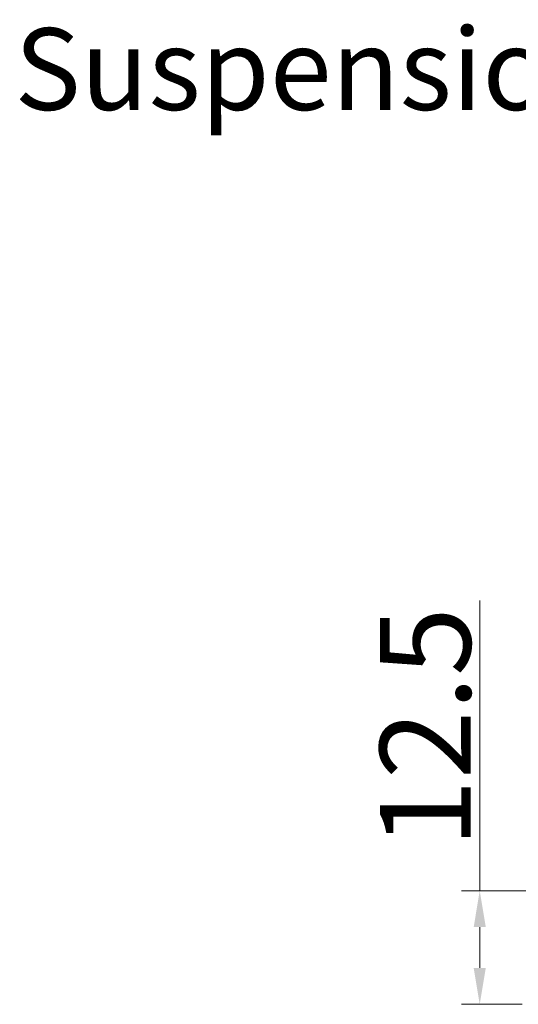
# Model space of a CAD drawing. Units: millimetres. Extents: x 6544 to 20584, y 300 to 8777.
# Drawn here: x 15713 to 15740, y 1401 to 1455 of the extents above; entities that cross this region are included whole.
import ezdxf

# ---------------------------------------------------------------- set-up
doc = ezdxf.new("R2010")
doc.units = ezdxf.units.MM
doc.layers.add('LAY0002', color=7, linetype='Continuous', lineweight=30)
doc.layers.add('标注线', color=3, linetype='Continuous', lineweight=18)
doc.styles.add('样式 1', font='txt', dxfattribs={"height": 3.5})
doc.dimstyles.new('缩小1：2', dxfattribs={"dimtxt": 3.5, "dimasz": 2, "dimexe": 1, "dimexo": 0.5, "dimgap": 0.5, "dimtad": 1, "dimdec": 1, "dimlfac": 2, "dimdsep": 46, "dimtxsty": '样式 1', "dimcen": 0.09, "dimclrd": 4, "dimclre": 4, "dimclrt": 4, "dimadec": 0, "dimazin": 2, "dimtm": 1e-09, "dimtfac": 1, "dimtdec": 1, "dimtofl": 0, "dimtmove": 0, "dimatfit": 3, "dimfxl": 1, "dimtolj": 1, "dimlwd": 18, "dimlwe": 18, "dimarcsym": 0})

# ---------------------------------------------------------------- blocks, each defined once
blk = doc.blocks.new('*D121')
at = {"layer": 'Defpoints', "color": 0, "transparency": 16777216}
for p in [(15737.856, 1407.543), (15759.58, 1407.543), (15740.701, 1401.293)]:
    blk.add_point(p, dxfattribs=at)
at = {"layer": 'LAY0002', "color": 4, "linetype": 'Continuous', "lineweight": 18, "transparency": 16777216}
for p, q in [((15737.856, 1407.543), (15737.856, 1423.515)), ((15759.08, 1407.543), (15736.856, 1407.543)), ((15737.856, 1403.293), (15737.856, 1405.543)), ((15740.201, 1401.293), (15736.856, 1401.293))]:
    blk.add_line(p, q, dxfattribs=at)
at = {"layer": 'LAY0002', "color": 4, "transparency": 16777216}
for points in [[(15737.523, 1405.543), (15738.19, 1405.543), (15737.856, 1407.543)], [(15737.523, 1403.293), (15738.19, 1403.293), (15737.856, 1401.293)]]:
    blk.add_solid(points, dxfattribs=at)
at = {"layer": 'LAY0002', "color": 4, "transparency": 16777216, "insert": (15734.856, 1416.529), "char_height": 3.5, "attachment_point": 5, "rotation": 90, "style": '样式 1'}
blk.add_mtext('\\A1;{\\H1.4286x;12.5}', dxfattribs=at)

msp = doc.modelspace()

# ---------------------------------------------------------------- texts
at = {"layer": '标注线', "insert": (15712.232, 1455.025), "char_height": 4.5, "attachment_point": 1}
msp.add_mtext_dynamic_manual_height_columns('{\\fCalibri|b0|i0|c134|p34;\\C0;Suspension bracket wood/Aufhängung Holz}', width=147.42466, gutter_width=12.5, heights=[0], dxfattribs=at)

# ---------------------------------------------------------------- dimensions: what is measured, and where the dimension line sits
at = {"layer": 'LAY0002'}
dim = msp.add_linear_dim(base=(15737.856, 1407.543), p1=(15740.701, 1401.293), p2=(15759.58, 1407.543), angle=90, text='{\\H1.4286x;<>}', dimstyle='缩小1：2', dxfattribs=at)
dim.commit()
dim.dimension.update_dxf_attribs({"geometry": '*D121', "text_midpoint": (15734.856, 1416.529)})

doc.saveas('drawing.dxf')
